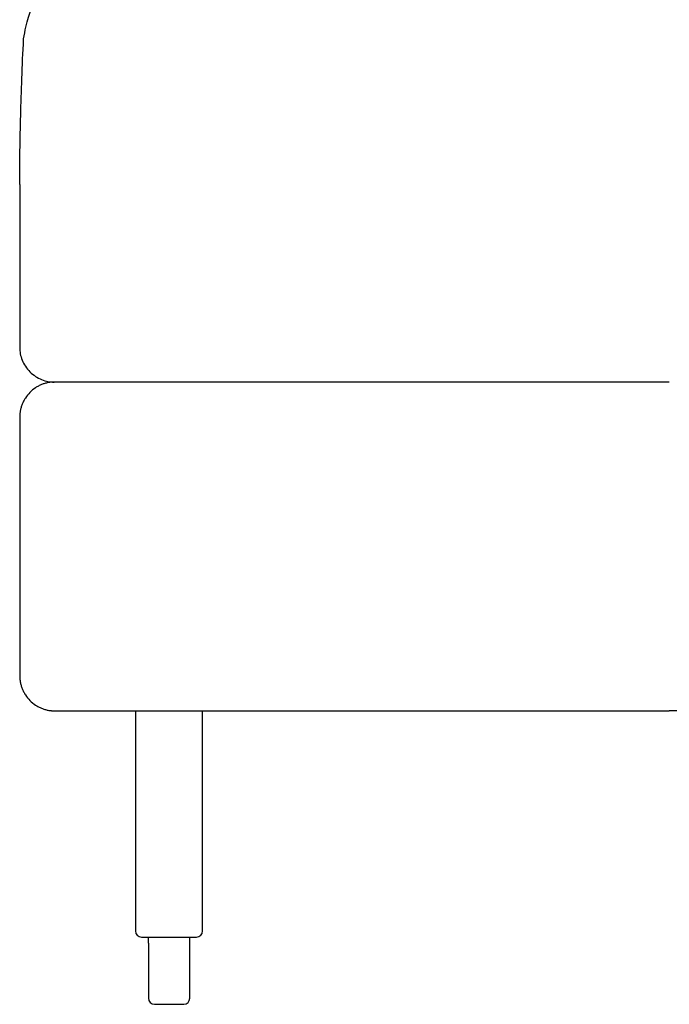
# Model space of a CAD drawing. Units: millimetres. Extents: x -24384 to 47921, y -29129 to -1470.
# Drawn here: x -14547 to -14271, y -12646 to -12227 of the extents above; entities that cross this region are included whole.
import ezdxf

# ---------------------------------------------------------------- set-up
doc = ezdxf.new("R2010")
doc.units = ezdxf.units.MM
doc.layers.add('03_LINEA FINA', color=254, linetype='Continuous', true_color=0xbebebe)

msp = doc.modelspace()

# ---------------------------------------------------------------- linework, layer by layer
at = {"layer": '03_LINEA FINA'}
for p, q in [((-14492.56, -12627.37), (-14492.56, -12643.33)), ((-14474.95, -12643.33), (-14474.95, -12627.37)), ((-14490, -12645.89), (-14483.76, -12645.89)), ((-14483.76, -12645.89), (-14477.52, -12645.89))]:
    msp.add_line(p, q, dxfattribs=at)
for points in [[(-14495.47, -12617.23), (-14492.56, -12617.23)], [(-14492.56, -12619.8), (-14492.56, -12617.23)], [(-14492.56, -12617.23), (-14474.95, -12617.23)], [(-14474.95, -12619.8), (-14474.95, -12617.23)], [(-14474.95, -12617.23), (-14472.04, -12617.23)], [(-14492.56, -12619.8), (-14492.56, -12627.37)], [(-14474.95, -12627.37), (-14474.95, -12619.8)]]:
    msp.add_lwpolyline(points, dxfattribs=at)
for centre, start, end in [((-14495.47, -12614.67), 180, 270), ((-14477.52, -12619.8), 89.9999, 90), ((-14472.04, -12614.67), 270, 0), ((-14477.52, -12619.8), 0, 0.0024), ((-14490, -12643.33), 180, 270), ((-14477.52, -12643.33), 270, 0)]:
    msp.add_arc(centre, 2.57, start, end, dxfattribs=at)
for points, knots in [([(-14545.69, -12234.77), (-14545.07, -12231.06), (-14543.69, -12225.02), (-14541.29, -12219.12), (-14538.6, -12215.44), (-14533.51, -12211.08), (-14525.36, -12205.58), (-14513.07, -12200.2), (-14500.37, -12195.88), (-14489.17, -12192.57), (-14478.32, -12189.74), (-14468.72, -12187.41), (-14458.51, -12185.02), (-14444.63, -12181.92), (-14429.37, -12178.73), (-14416.44, -12176.15), (-14403.05, -12173.57), (-14389.03, -12171.01), (-14374.44, -12168.5), (-14359.69, -12166.05), (-14341.31, -12163.17), (-14320.05, -12160.18), (-14304.02, -12158.33), (-14292.65, -12157.3), (-14282.8, -12156.58), (-14275.64, -12156.24), (-14270.9, -12156.11)], [8.61842, 8.61842, 8.61842, 8.61842, 12.022762, 15.427104, 18.831445, 22.235787, 33.353681, 44.471574, 50.030521, 55.589468, 61.148415, 63.927888, 66.707361, 72.266308, 77.825255, 80.604728, 83.384202, 88.943148, 91.722622, 94.502095, 100.061042, 105.619989, 111.178936, 113.4099, 115.640864, 120.102792, 120.102792, 120.102792, 120.102792]), ([(-14547.34, -12296.75), (-14547.34, -12287.34), (-14547.13, -12272.72), (-14546.45, -12251.7), (-14545.97, -12240.55), (-14545.69, -12234.77)], [1.255503, 1.255503, 1.255503, 1.255503, 1.956434, 2.306899, 2.657364, 2.657364, 2.657364, 2.657364]), ([(-14270.83, -12380.89), (-14279.03, -12380.89), (-14295.57, -12380.89), (-14321.21, -12380.89), (-14348.2, -12380.89), (-14372.3, -12380.89), (-14392.92, -12380.89), (-14409.18, -12380.89), (-14426.35, -12380.89), (-14444.59, -12380.89), (-14460.83, -12380.89), (-14474.55, -12380.89), (-14485.23, -12380.89), (-14494.49, -12380.89), (-14502.13, -12380.89), (-14507.98, -12380.89), (-14513.96, -12380.89), (-14519.05, -12380.89), (-14523.19, -12380.89), (-14525.81, -12380.89), (-14527.92, -12380.89), (-14529.51, -12380.89), (-14530.85, -12380.89), (-14531.92, -12380.89), (-14532.47, -12380.89), (-14532.75, -12380.89), (-14532.77, -12380.89), (-14532.82, -12380.89), (-14532.91, -12380.89), (-14533.04, -12380.9), (-14533.2, -12380.9), (-14533.42, -12380.91), (-14533.68, -12380.92), (-14534.12, -12380.96), (-14534.67, -12381.03), (-14535.33, -12381.14), (-14536, -12381.28), (-14536.9, -12381.53), (-14538.02, -12381.92), (-14539.35, -12382.54), (-14541.07, -12383.57), (-14543.05, -12385.21), (-14544.68, -12387.23), (-14545.69, -12388.99), (-14546.32, -12390.37), (-14546.71, -12391.53), (-14546.95, -12392.46), (-14547.1, -12393.16), (-14547.21, -12393.86), (-14547.27, -12394.43), (-14547.31, -12394.89), (-14547.33, -12395.22), (-14547.34, -12395.5), (-14547.34, -12395.7), (-14547.34, -12395.8), (-14547.34, -12395.84), (-14547.34, -12395.87), (-14547.34, -12396.03), (-14547.34, -12396.32), (-14547.34, -12396.89), (-14547.34, -12397.61), (-14547.34, -12398.47), (-14547.34, -12399.62), (-14547.34, -12401.05), (-14547.34, -12403.34), (-14547.34, -12406.2), (-14547.34, -12409.64), (-14547.34, -12413.08), (-14547.34, -12417.66), (-14547.34, -12423.39), (-14547.34, -12430.27), (-14547.34, -12439.43), (-14547.34, -12450.89), (-14547.34, -12462.35), (-14547.34, -12471.52), (-14547.34, -12478.39), (-14547.34, -12484.12), (-14547.34, -12488.7), (-14547.34, -12492.14), (-14547.34, -12495.58), (-14547.34, -12498.44), (-14547.34, -12500.74), (-14547.34, -12502.17), (-14547.34, -12503.31), (-14547.34, -12504.17), (-14547.34, -12504.89), (-14547.34, -12505.46), (-14547.34, -12505.76), (-14547.34, -12505.91), (-14547.34, -12505.94), (-14547.34, -12505.99), (-14547.34, -12506.09), (-14547.34, -12506.28), (-14547.33, -12506.56), (-14547.31, -12506.9), (-14547.27, -12507.35), (-14547.21, -12507.93), (-14547.1, -12508.62), (-14546.95, -12509.32), (-14546.71, -12510.25), (-14546.32, -12511.42), (-14545.69, -12512.79), (-14544.68, -12514.55), (-14543.05, -12516.58), (-14541.07, -12518.21), (-14539.35, -12519.24), (-14538.02, -12519.86), (-14536.9, -12520.26), (-14536, -12520.5), (-14535.33, -12520.65), (-14534.67, -12520.76), (-14534.12, -12520.82), (-14533.68, -12520.86), (-14533.42, -12520.88), (-14533.2, -12520.88), (-14533.04, -12520.89), (-14532.91, -12520.89), (-14532.82, -12520.89), (-14532.77, -12520.89), (-14532.75, -12520.89), (-14532.47, -12520.89), (-14531.92, -12520.89), (-14530.85, -12520.89), (-14529.51, -12520.89), (-14527.92, -12520.89), (-14525.81, -12520.89), (-14523.19, -12520.89), (-14519.05, -12520.89), (-14513.96, -12520.89), (-14507.98, -12520.89), (-14502.13, -12520.89), (-14494.49, -12520.89), (-14485.23, -12520.89), (-14474.55, -12520.89), (-14460.83, -12520.89), (-14444.59, -12520.89), (-14426.35, -12520.89), (-14409.18, -12520.89), (-14392.92, -12520.89), (-14372.3, -12520.89), (-14348.2, -12520.89), (-14321.21, -12520.89), (-14295.57, -12520.89), (-14279.03, -12520.89), (-14270.83, -12520.89)], [7707.976713, 7707.976713, 7707.976713, 7707.976713, 7762.436438, 7816.896162, 7871.355887, 7925.815611, 7953.045473, 7980.275336, 8007.505198, 8034.73506, 8061.964922, 8075.579853, 8089.194784, 8102.809716, 8109.617181, 8116.424647, 8123.232112, 8130.039578, 8133.443311, 8136.847043, 8138.54891, 8140.250776, 8141.952642, 8142.803576, 8143.654509, 8143.677519, 8143.700528, 8143.746548, 8143.838587, 8144.022664, 8144.206742, 8144.39082, 8144.758975, 8145.12713, 8145.863441, 8146.599752, 8147.336063, 8148.072374, 8149.544995, 8151.017617, 8152.490238, 8155.435481, 8158.380724, 8159.853346, 8161.325968, 8162.798589, 8163.5349, 8164.271211, 8165.007521, 8165.743832, 8166.111988, 8166.480143, 8166.848298, 8167.032376, 8167.124415, 8167.170434, 8167.193444, 8167.216454, 8167.646141, 8168.075829, 8168.935204, 8169.794579, 8170.653954, 8172.372704, 8174.091454, 8177.528954, 8180.966454, 8184.403954, 8187.841454, 8194.716454, 8201.591454, 8208.466454, 8222.216454, 8235.966454, 8242.841454, 8249.716454, 8256.591454, 8260.028954, 8263.466454, 8266.903954, 8270.341454, 8272.060204, 8273.778954, 8274.638329, 8275.497704, 8276.357079, 8276.786766, 8277.216454, 8277.239463, 8277.262473, 8277.308493, 8277.400531, 8277.584609, 8277.952765, 8278.32092, 8278.689075, 8279.425386, 8280.161697, 8280.898008, 8281.634318, 8283.10694, 8284.579562, 8286.052183, 8288.997426, 8291.942669, 8293.415291, 8294.887912, 8296.360534, 8297.096845, 8297.833156, 8298.569466, 8299.305777, 8299.673932, 8300.042088, 8300.226166, 8300.410243, 8300.594321, 8300.68636, 8300.732379, 8300.755389, 8300.778399, 8301.629332, 8302.480265, 8304.182131, 8305.883998, 8307.585864, 8310.989597, 8314.39333, 8321.200795, 8328.008261, 8334.815726, 8341.623192, 8355.238123, 8368.853054, 8382.467985, 8409.697848, 8436.92771, 8464.157572, 8491.387434, 8518.617296, 8573.077021, 8627.536745, 8681.99647, 8736.456194, 8736.456194, 8736.456194, 8736.456194]), ([(-14270.83, -12380.89), (-14287.24, -12380.89), (-14312.22, -12380.89), (-14348.2, -12380.89), (-14377.12, -12380.89), (-14408.72, -12380.89), (-14438.1, -12380.89), (-14464.07, -12380.89), (-14492, -12380.89), (-14515.5, -12380.89), (-14532.73, -12380.89)], [450.677803, 450.677803, 450.677803, 450.677803, 559.597252, 614.056976, 668.5167, 722.976425, 777.436149, 804.666011, 831.895874, 886.355598, 886.355598, 886.355598, 886.355598])]:
    msp.add_open_spline(points, degree=3, knots=knots, dxfattribs=at)
for points, degree in [([(-14547.34, -12296.75), (-14547.34, -12318.38), (-14547.34, -12340.87), (-14547.34, -12366.23)], 3), ([(-14547.34, -12366.23), (-14547.34, -12367.08), (-14547.18, -12368.84), (-14546.39, -12371.57), (-14545, -12374.22), (-14543.05, -12376.6), (-14540.67, -12378.55), (-14538.03, -12379.94), (-14535.32, -12380.74), (-14533.57, -12380.89), (-14532.73, -12380.89)], 3), ([(-14498.04, -12520.89), (-14498.04, -12567.78), (-14498.04, -12614.67)], 2), ([(-14469.48, -12614.67), (-14469.48, -12567.78), (-14469.48, -12520.89)], 2), ([(-14223.85, -12520.89), (-14233.3, -12520.89), (-14242.67, -12520.89), (-14252.02, -12520.89), (-14261.39, -12520.89), (-14270.83, -12520.89)], 5)]:
    msp.add_open_spline(points, degree=degree, dxfattribs=at)

doc.saveas('drawing.dxf')
